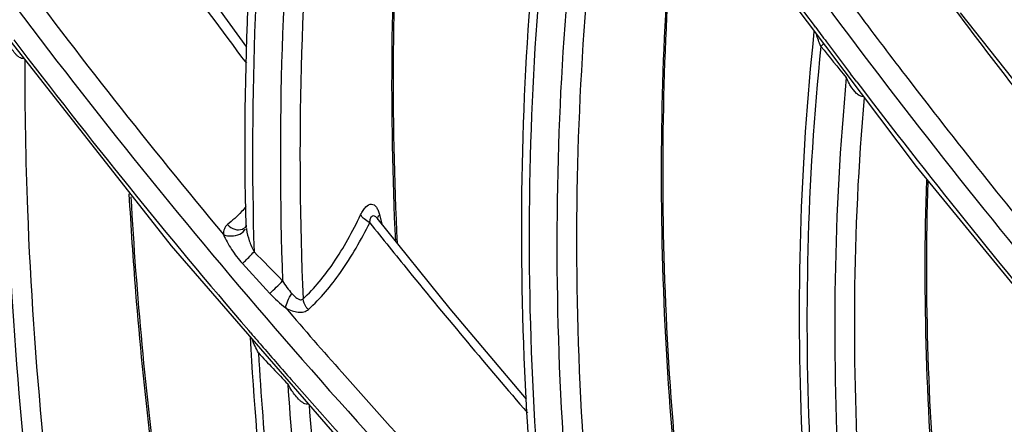
# Model space of a CAD drawing. Units: millimetres. Extents: x 8 to 210, y 104 to 193.
# Drawn here: x 26 to 27, y 181 to 182 of the extents above; entities that cross this region are included whole.
import ezdxf

# ---------------------------------------------------------------- set-up
doc = ezdxf.new("R2010")
doc.units = ezdxf.units.MM
doc.header["$MEASUREMENT"] = 0
doc.layers.add('41206-000074_前面板_CONTINUOUSLINE', color=7, linetype='Continuous', lineweight=0)
doc.layers.add('42011-000415_出风格_CONTINUOUSLINE', color=7, linetype='Continuous', lineweight=0)

msp = doc.modelspace()

# ---------------------------------------------------------------- linework, layer by layer
at = {"layer": '41206-000074_前面板_CONTINUOUSLINE', "color": 18, "lineweight": 25, "true_color": 0x000000}
for points, knots in [([(26.1555, 186.7654), (25.9486, 186.6193), (25.7527, 186.457), (25.5707, 186.2806), (25.3874, 186.1031), (25.2181, 185.9114), (25.0641, 185.7081), (24.9079, 185.5018), (24.7674, 185.2836), (24.6434, 185.0565), (24.5167, 184.8244), (24.4072, 184.5831), (24.3147, 184.3353), (24.1224, 183.82), (24.0037, 183.2767), (23.9514, 182.7279), (23.8959, 182.1459), (23.9151, 181.5578), (23.9957, 180.9809)], [0, 0, 0, 0, 1, 1, 1, 2, 2, 2, 3, 3, 3, 4, 4, 4, 5, 5, 5, 6, 6, 6, 6]), ([(24.0614, 180.9953), (24.1707, 180.213), (24.3951, 179.444), (24.7097, 178.7162), (25.0362, 177.9609), (25.4599, 177.2499), (25.9625, 176.6002), (26.4655, 175.9499), (27.0477, 175.3609), (27.697, 174.8545), (28.3235, 174.3659), (29.0126, 173.9543), (29.7433, 173.6503)], [0, 0, 0, 0, 1, 1, 1, 2, 2, 2, 3, 3, 3, 4, 4, 4, 4]), ([(23.9957, 180.9809), (24.1057, 180.1941), (24.3313, 179.4207), (24.6476, 178.6887), (24.9759, 177.929), (25.4018, 177.2139), (25.9072, 176.5603), (26.413, 175.9061), (26.9983, 175.3136), (27.6512, 174.804), (28.2812, 174.3124), (28.9741, 173.8981), (29.7089, 173.5919)], [0, 0, 0, 0, 1, 1, 1, 2, 2, 2, 3, 3, 3, 4, 4, 4, 4])]:
    msp.add_open_spline(points, degree=3, knots=knots, dxfattribs=at)
at = {"layer": '42011-000415_出风格_CONTINUOUSLINE', "color": 18, "lineweight": 25, "true_color": 0x000000}
for p, q in [((26.1363, 181.4733), (25.94, 181.7453)), ((26.8337, 181.6371), (27.0838, 181.3044)), ((27.3294, 181.2904), (27.1467, 181.5221)), ((26.9413, 181.5019), (26.9383, 181.5058)), ((26.9412, 181.5018), (26.9383, 181.5058)), ((26.9997, 181.4243), (26.991, 181.4357)), ((26.9998, 181.4244), (26.9911, 181.4358)), ((27.0838, 181.3044), (27.3349, 180.9983)), ((26.3225, 181.2337), (26.3235, 181.2359)), ((26.3241, 181.2369), (26.3278, 181.223)), ((26.1349, 181.2178), (26.1355, 181.2199)), ((26.1354, 181.2215), (26.1355, 181.221)), ((26.1355, 181.221), (26.1356, 181.2194)), ((26.3211, 181.2314), (26.3209, 181.2316)), ((26.3211, 181.2314), (26.3211, 181.2314)), ((26.3219, 181.2303), (26.3221, 181.2326)), ((26.1302, 181.2162), (26.1322, 181.2173)), ((26.1332, 181.2144), (26.1346, 181.2166)), ((26.1357, 181.2186), (26.1359, 181.2169)), ((26.0293, 181.1926), (26.3066, 180.8736)), ((26.142, 181.0693), (26.1391, 181.0727)), ((26.1422, 181.0695), (26.1393, 181.0729)), ((26.2072, 180.9944), (26.1992, 181.0035)), ((26.2074, 180.9946), (26.1994, 181.0037))]:
    msp.add_line(p, q, dxfattribs=at)
for points in [[(25.5177, 181.8749), (25.766, 181.5268), (26.0293, 181.1926)], [(26.9533, 181.4781), (26.9524, 181.4774), (26.9489, 181.4745)], [(26.1355, 181.2218), (26.1353, 181.2213), (26.135, 181.2204), (26.1344, 181.2194), (26.1336, 181.2185), (26.1331, 181.2181)], [(26.5323, 180.9758), (26.4243, 181.1032), (26.3211, 181.2314)]]:
    msp.add_lwpolyline(points, dxfattribs=at)
for points, knots in [([(26.2943, 186.7275), (26.0844, 186.5854), (25.8852, 186.4263), (25.6999, 186.2528), (25.5136, 186.0783), (25.3411, 185.8892), (25.1842, 185.688), (25.025, 185.4839), (24.8817, 185.2675), (24.7551, 185.0418), (24.6257, 184.8112), (24.5138, 184.5708), (24.4192, 184.324), (24.322, 184.0705), (24.243, 183.81), (24.1815, 183.5456), (24.1182, 183.2733), (24.0734, 182.9968), (24.0458, 182.7186), (24.0174, 182.4319), (24.0074, 182.1435), (24.0142, 181.8555), (24.0211, 181.559), (24.0459, 181.263), (24.087, 180.9695)], [0, 0, 0, 0, 1, 1, 1, 2, 2, 2, 3, 3, 3, 4, 4, 4, 5, 5, 5, 6, 6, 6, 7, 7, 7, 8, 8, 8, 8]), ([(30.1869, 173.499), (29.8674, 173.6096), (29.5548, 173.7411), (29.2514, 173.8907), (28.94, 174.0442), (28.6381, 174.2167), (28.3471, 174.4059), (28.0502, 174.599), (27.7644, 174.8094), (27.4913, 175.0348), (27.2144, 175.2635), (26.9503, 175.5075), (26.7001, 175.7655), (26.1968, 176.2844), (25.7493, 176.8596), (25.37, 177.4749), (25.1815, 177.7808), (25.0098, 178.0966), (24.8564, 178.4211), (24.7051, 178.7411), (24.5715, 179.0695), (24.4574, 179.4047), (24.3457, 179.7331), (24.2528, 180.068), (24.1808, 180.4071), (24.1454, 180.5736), (24.1151, 180.7411), (24.0901, 180.9094), (24.0654, 181.0754), (24.0458, 181.2421), (24.0317, 181.4093), (24.0042, 181.736), (23.9973, 182.0646), (24.0133, 182.3922), (24.0287, 182.7094), (24.0657, 183.0256), (24.1259, 183.3373), (24.1842, 183.6392), (24.2644, 183.937), (24.3677, 184.2266), (24.4679, 184.5078), (24.5901, 184.7814), (24.7342, 185.0429), (24.8749, 185.2984), (25.0367, 185.5424), (25.2186, 185.7706), (25.3978, 185.9956), (25.5965, 186.2053), (25.8117, 186.3955)], [0, 0, 0, 0, 1, 1, 1, 2, 2, 2, 3, 3, 3, 4, 4, 4, 5, 5, 5, 6, 6, 6, 7, 7, 7, 8, 8, 8, 9, 9, 9, 10, 10, 10, 11, 11, 11, 12, 12, 12, 13, 13, 13, 14, 14, 14, 15, 15, 15, 16, 16, 16, 16]), ([(25.2636, 185.2468), (25.3465, 184.8674), (25.4528, 184.4928), (25.5811, 184.1259), (25.7106, 183.7558), (25.8625, 183.3936), (26.0354, 183.0419), (26.1222, 182.8655), (26.2143, 182.6917), (26.3115, 182.5208), (26.4087, 182.3499), (26.5111, 182.182), (26.6186, 182.0173), (26.8328, 181.6891), (27.0672, 181.3736), (27.3199, 181.0742)], [0, 0, 0, 0, 1, 1, 1, 2, 2, 2, 3, 3, 3, 4, 4, 4, 5, 5, 5, 5]), ([(24.5569, 183.8212), (24.7026, 183.4276), (24.8763, 183.0437), (25.0758, 182.6739), (25.2754, 182.3039), (25.5008, 181.9479), (25.7502, 181.6096), (25.9973, 181.2743), (26.268, 180.9565), (26.5606, 180.6599), (26.8479, 180.3687), (27.1562, 180.0981), (27.4829, 179.8527)], [0, 0, 0, 0, 1, 1, 1, 2, 2, 2, 3, 3, 3, 4, 4, 4, 4]), ([(26.9383, 181.5058), (26.7107, 181.811), (26.5012, 182.1301), (26.311, 182.4602), (26.1207, 182.7905), (25.9496, 183.1318), (25.7991, 183.4815)], [0, 0, 0, 0, 1, 1, 1, 2, 2, 2, 2]), ([(26.1354, 181.2215), (26.1304, 181.4395), (26.1398, 181.6581), (26.1653, 181.875), (26.1899, 182.0846), (26.2295, 182.2925), (26.285, 182.4958)], [0, 0, 0, 0, 1, 1, 1, 2, 2, 2, 2]), ([(26.2919, 182.4719), (26.2363, 182.2664), (26.1972, 182.0563), (26.1733, 181.8446), (26.1486, 181.6253), (26.1402, 181.4043), (26.1467, 181.1841)], [0, 0, 0, 0, 1, 1, 1, 2, 2, 2, 2]), ([(26.3224, 182.4241), (26.2687, 182.2195), (26.2312, 182.0104), (26.209, 181.7997), (26.1859, 181.5817), (26.1792, 181.362), (26.1871, 181.1431)], [0, 0, 0, 0, 1, 1, 1, 2, 2, 2, 2]), ([(26.3422, 182.3943), (26.2902, 182.1901), (26.2545, 181.9816), (26.2337, 181.7717), (26.2122, 181.5543), (26.2069, 181.3355), (26.216, 181.1176)], [0, 0, 0, 0, 1, 1, 1, 2, 2, 2, 2]), ([(26.4204, 182.265), (26.387, 182.0923), (26.3646, 181.9173), (26.3524, 181.7417), (26.3399, 181.5609), (26.3383, 181.3795), (26.3467, 181.1986)], [0, 0, 0, 0, 1, 1, 1, 2, 2, 2, 2]), ([(26.3496, 181.1957), (26.341, 181.3764), (26.3423, 181.5577), (26.3545, 181.7383), (26.3663, 181.9138), (26.3884, 182.0887), (26.4215, 182.2613)], [0, 0, 0, 0, 1, 1, 1, 2, 2, 2, 2]), ([(31.4285, 173.4185), (31.1934, 173.4524), (30.9599, 173.4993), (30.7295, 173.5579), (30.4932, 173.618), (30.2602, 173.6904), (30.0312, 173.7739), (29.7968, 173.8593), (29.5667, 173.9564), (29.3416, 174.064), (29.1118, 174.1738), (28.8872, 174.2944), (28.6684, 174.4249), (28.2204, 174.6921), (27.7966, 175.0006), (27.4018, 175.3422), (26.9992, 175.6906), (26.6268, 176.0734), (26.2886, 176.4843), (25.9495, 176.8964), (25.6447, 177.3366), (25.3792, 177.7996), (25.1174, 178.256), (24.8938, 178.7345), (24.7146, 179.2287), (24.6267, 179.4708), (24.5496, 179.7167), (24.4839, 179.9658), (24.4195, 180.2101), (24.3662, 180.4575), (24.3248, 180.7068), (24.2844, 180.9508), (24.2555, 181.1966), (24.2391, 181.4434), (24.223, 181.6843), (24.2189, 181.9261), (24.2276, 182.1673)], [0, 0, 0, 0, 1, 1, 1, 2, 2, 2, 3, 3, 3, 4, 4, 4, 5, 5, 5, 6, 6, 6, 7, 7, 7, 8, 8, 8, 9, 9, 9, 10, 10, 10, 11, 11, 11, 12, 12, 12, 12]), ([(24.2745, 182.1504), (24.4994, 181.8569), (24.742, 181.5765), (25.0012, 181.3124), (25.2554, 181.0535), (25.5255, 180.8103), (25.8106, 180.586), (26.0882, 180.3675), (26.3801, 180.167), (26.6849, 179.988), (26.9802, 179.8144), (27.2877, 179.6611), (27.6046, 179.532)], [0, 0, 0, 0, 1, 1, 1, 2, 2, 2, 3, 3, 3, 4, 4, 4, 4]), ([(26.5482, 180.7631), (26.5276, 180.9695), (26.5207, 181.1776), (26.5289, 181.3852), (26.5369, 181.5857), (26.559, 181.7857), (26.5965, 181.9826)], [0, 0, 0, 0, 1, 1, 1, 2, 2, 2, 2]), ([(26.6051, 181.9631), (26.5675, 181.7637), (26.5458, 181.5611), (26.5387, 181.358), (26.5313, 181.1477), (26.5394, 180.9369), (26.5616, 180.7279)], [0, 0, 0, 0, 1, 1, 1, 2, 2, 2, 2]), ([(26.6384, 181.9171), (26.6026, 181.7188), (26.5826, 181.5174), (26.577, 181.3156), (26.5711, 181.1067), (26.5808, 180.8974), (26.6042, 180.6899)], [0, 0, 0, 0, 1, 1, 1, 2, 2, 2, 2]), ([(26.6609, 181.889), (26.6268, 181.6911), (26.6083, 181.4902), (26.6041, 181.2892), (26.5997, 181.081), (26.6107, 180.8725), (26.6354, 180.666)], [0, 0, 0, 0, 1, 1, 1, 2, 2, 2, 2]), ([(26.7489, 181.7596), (26.7296, 181.5891), (26.7213, 181.4173), (26.7232, 181.2455), (26.7251, 181.0687), (26.7379, 180.8921), (26.7604, 180.7168)], [0, 0, 0, 0, 1, 1, 1, 2, 2, 2, 2]), ([(26.764, 180.7142), (26.7411, 180.8893), (26.7281, 181.0659), (26.7259, 181.2426), (26.7237, 181.4142), (26.7317, 181.586), (26.7507, 181.7564)], [0, 0, 0, 0, 1, 1, 1, 2, 2, 2, 2]), ([(24.1381, 181.5591), (24.1637, 181.0767), (24.2369, 180.5958), (24.3508, 180.1255), (24.4689, 179.6372), (24.6309, 179.1603), (24.8305, 178.6997), (25.035, 178.2279), (25.2791, 177.7733), (25.5575, 177.3409), (25.8385, 176.9047), (26.1546, 176.4911), (26.5016, 176.1054), (26.8463, 175.7223), (27.2214, 175.3667), (27.6237, 175.0444), (28.0171, 174.7291), (28.4365, 174.4458), (28.8772, 174.2018), (29.0922, 174.0827), (29.3124, 173.9731), (29.5372, 173.8737), (29.7573, 173.7764), (29.9819, 173.689), (30.2102, 173.6126), (30.4333, 173.5379), (30.66, 173.4737), (30.8894, 173.4211), (31.1132, 173.3697), (31.3397, 173.3294), (31.5675, 173.3012)], [0, 0, 0, 0, 1, 1, 1, 2, 2, 2, 3, 3, 3, 4, 4, 4, 5, 5, 5, 6, 6, 6, 7, 7, 7, 8, 8, 8, 9, 9, 9, 10, 10, 10, 10]), ([(26.9976, 181.5269), (27.0211, 181.4955), (27.0448, 181.4643), (27.0686, 181.4333), (27.1401, 181.3402), (27.2133, 181.2485), (27.2882, 181.1581)], [0, 0, 0, 0, 1, 1, 1, 2, 2, 2, 2]), ([(25.7946, 181.4873), (25.7939, 181.4154), (25.7947, 181.3435), (25.797, 181.2716), (25.804, 181.0519), (25.8246, 180.8324), (25.8575, 180.6152)], [0, 0, 0, 0, 1, 1, 1, 2, 2, 2, 2]), ([(26.9882, 180.3403), (26.9531, 180.5337), (26.9306, 180.7296), (26.9223, 180.9262), (26.9143, 181.1162), (26.9197, 181.3068), (26.9397, 181.4957)], [0, 0, 0, 0, 1, 1, 1, 2, 2, 2, 2]), ([(25.8205, 181.4575), (25.8186, 181.4568), (25.8163, 181.4577), (25.8145, 181.4589), (25.8134, 181.4596), (25.8124, 181.4604), (25.8115, 181.4613), (25.8106, 181.4622), (25.8097, 181.4632), (25.8088, 181.4642), (25.805, 181.4685), (25.8019, 181.4733), (25.7991, 181.4783)], [0, 0, 0, 0, 1, 1, 1, 2, 2, 2, 3, 3, 3, 4, 4, 4, 4]), ([(26.9489, 181.4745), (26.9293, 181.2836), (26.9247, 181.091), (26.9337, 180.899), (26.943, 180.7003), (26.9669, 180.5023), (27.0038, 180.3071)], [0, 0, 0, 0, 1, 1, 1, 2, 2, 2, 2]), ([(25.8222, 181.4553), (25.822, 181.3847), (25.8233, 181.3141), (25.826, 181.2436), (25.8342, 181.0279), (25.8554, 180.8125), (25.8885, 180.5994)], [0, 0, 0, 0, 1, 1, 1, 2, 2, 2, 2]), ([(26.985, 181.4303), (26.9671, 181.2407), (26.9641, 181.0495), (26.9746, 180.8591), (26.9854, 180.6619), (27.0107, 180.4656), (27.0488, 180.2721)], [0, 0, 0, 0, 1, 1, 1, 2, 2, 2, 2]), ([(26.991, 181.4189), (26.9904, 181.4198), (26.9899, 181.4207), (26.9894, 181.4216), (26.9878, 181.4244), (26.9863, 181.4274), (26.985, 181.4303)], [0, 0, 0, 0, 1, 1, 1, 2, 2, 2, 2]), ([(27.0091, 181.4038), (27.0076, 181.4033), (27.0058, 181.4038), (27.0044, 181.4045), (27.0025, 181.4054), (27.001, 181.4066), (26.9995, 181.408), (26.9962, 181.4112), (26.9934, 181.415), (26.991, 181.4189)], [0, 0, 0, 0, 1, 1, 1, 2, 2, 2, 3, 3, 3, 3]), ([(27.0101, 181.4024), (26.9938, 181.2134), (26.9923, 181.0228), (27.0042, 180.8332), (27.0165, 180.6369), (27.043, 180.4416), (27.0823, 180.2491)], [0, 0, 0, 0, 1, 1, 1, 2, 2, 2, 2]), ([(27.0983, 181.2855), (27.0928, 181.1206), (27.0981, 180.9552), (27.1133, 180.7907), (27.1289, 180.6214), (27.155, 180.4531), (27.1905, 180.287)], [0, 0, 0, 0, 1, 1, 1, 2, 2, 2, 2]), ([(27.1946, 180.2844), (27.1588, 180.4505), (27.1325, 180.6188), (27.1166, 180.7881), (27.1011, 180.9526), (27.0955, 181.118), (27.1007, 181.2829)], [0, 0, 0, 0, 1, 1, 1, 2, 2, 2, 2]), ([(25.9697, 181.2658), (25.9722, 181.2195), (25.9753, 181.1732), (25.979, 181.127), (25.9902, 180.9867), (26.0068, 180.8468), (26.0284, 180.7077)], [0, 0, 0, 0, 1, 1, 1, 2, 2, 2, 2]), ([(26.0321, 180.7047), (26.0248, 180.7512), (26.0181, 180.7979), (26.012, 180.8446), (25.9937, 180.9831), (25.9805, 181.1223), (25.9728, 181.2617)], [0, 0, 0, 0, 1, 1, 1, 2, 2, 2, 2]), ([(26.1355, 181.2479), (26.1334, 181.2455), (26.1312, 181.2432), (26.129, 181.2408), (26.1227, 181.2343), (26.1161, 181.2281), (26.1091, 181.2224)], [0, 0, 0, 0, 1, 1, 1, 2, 2, 2, 2]), ([(26.2976, 181.2363), (26.2986, 181.2385), (26.2998, 181.2406), (26.3011, 181.2426), (26.3023, 181.2444), (26.3035, 181.246), (26.305, 181.2476), (26.3073, 181.2498), (26.3102, 181.2517), (26.3131, 181.2515), (26.3144, 181.2514), (26.3156, 181.251), (26.3167, 181.2502), (26.3179, 181.2494), (26.3189, 181.2483), (26.3198, 181.2471), (26.3208, 181.2457), (26.3216, 181.2441), (26.3222, 181.2425), (26.323, 181.2407), (26.3236, 181.2388), (26.3241, 181.2369)], [0, 0, 0, 0, 1, 1, 1, 2, 2, 2, 3, 3, 3, 4, 4, 4, 5, 5, 5, 6, 6, 6, 7, 7, 7, 7]), ([(26.216, 181.1176), (26.2324, 181.1325), (26.2465, 181.1499), (26.259, 181.1683), (26.2737, 181.1899), (26.2863, 181.2128), (26.2976, 181.2363)], [0, 0, 0, 0, 1, 1, 1, 2, 2, 2, 2]), ([(26.3105, 181.2252), (26.3077, 181.2267), (26.305, 181.2284), (26.3025, 181.2305), (26.3006, 181.2322), (26.2988, 181.234), (26.2976, 181.2363)], [0, 0, 0, 0, 1, 1, 1, 2, 2, 2, 2]), ([(26.3105, 181.2252), (26.3107, 181.2272), (26.311, 181.2291), (26.3116, 181.231), (26.3119, 181.2318), (26.3122, 181.2326), (26.3127, 181.2333), (26.313, 181.2339), (26.3135, 181.2344), (26.3141, 181.2348), (26.3146, 181.2351), (26.3152, 181.2352), (26.3158, 181.2352), (26.3164, 181.2352), (26.317, 181.2349), (26.3176, 181.2346), (26.3183, 181.2342), (26.3188, 181.2338), (26.3194, 181.2332), (26.32, 181.2327), (26.3206, 181.232), (26.3211, 181.2314)], [0, 0, 0, 0, 1, 1, 1, 2, 2, 2, 3, 3, 3, 4, 4, 4, 5, 5, 5, 6, 6, 6, 7, 7, 7, 7]), ([(26.1091, 181.2224), (26.1072, 181.2208), (26.1056, 181.2187), (26.1047, 181.2164), (26.1037, 181.2139), (26.1034, 181.2112), (26.1034, 181.2085)], [0, 0, 0, 0, 1, 1, 1, 2, 2, 2, 2]), ([(26.1091, 181.2224), (26.1119, 181.2194), (26.1154, 181.217), (26.1195, 181.2158), (26.123, 181.2149), (26.1269, 181.2148), (26.1302, 181.2162)], [0, 0, 0, 0, 1, 1, 1, 2, 2, 2, 2]), ([(26.2236, 181.1025), (26.2408, 181.1179), (26.2557, 181.1359), (26.2691, 181.1549), (26.2847, 181.1773), (26.2983, 181.2009), (26.3105, 181.2252)], [0, 0, 0, 0, 1, 1, 1, 2, 2, 2, 2]), ([(26.3105, 181.2252), (26.3287, 181.2025), (26.347, 181.1797), (26.3655, 181.1571), (26.4206, 181.0894), (26.4767, 181.0224), (26.5337, 180.9564)], [0, 0, 0, 0, 1, 1, 1, 2, 2, 2, 2]), ([(26.1034, 181.2085), (26.1059, 181.2074), (26.1086, 181.2067), (26.1114, 181.2065), (26.1193, 181.2058), (26.1286, 181.2082), (26.1332, 181.2144)], [0, 0, 0, 0, 1, 1, 1, 2, 2, 2, 2]), ([(26.1034, 181.2085), (26.1048, 181.2048), (26.1066, 181.2013), (26.1085, 181.1979), (26.1105, 181.1943), (26.1126, 181.1908), (26.1148, 181.1874), (26.1194, 181.1804), (26.1245, 181.1738), (26.1302, 181.1676)], [0, 0, 0, 0, 1, 1, 1, 2, 2, 2, 3, 3, 3, 3]), ([(26.136, 181.216), (26.1368, 181.2104), (26.1382, 181.205), (26.14, 181.1996), (26.1418, 181.1943), (26.144, 181.189), (26.1467, 181.1841)], [0, 0, 0, 0, 1, 1, 1, 2, 2, 2, 2]), ([(26.1302, 181.1676), (26.1316, 181.1689), (26.133, 181.1702), (26.1344, 181.1715), (26.1387, 181.1755), (26.1428, 181.1797), (26.1467, 181.1841)], [0, 0, 0, 0, 1, 1, 1, 2, 2, 2, 2]), ([(26.1689, 181.1253), (26.1721, 181.1281), (26.1752, 181.131), (26.1782, 181.1339), (26.1813, 181.1369), (26.1842, 181.1399), (26.1871, 181.1431)], [0, 0, 0, 0, 1, 1, 1, 2, 2, 2, 2]), ([(26.1871, 181.1431), (26.1889, 181.1398), (26.191, 181.1366), (26.1933, 181.1336), (26.1955, 181.1307), (26.1978, 181.1279), (26.2002, 181.1251)], [0, 0, 0, 0, 1, 1, 1, 2, 2, 2, 2]), ([(26.1915, 181.1047), (26.1919, 181.1081), (26.193, 181.1113), (26.1944, 181.1145), (26.196, 181.1182), (26.1979, 181.1218), (26.2002, 181.1251)], [0, 0, 0, 0, 1, 1, 1, 2, 2, 2, 2]), ([(26.2002, 181.1251), (26.2014, 181.1237), (26.2027, 181.1224), (26.2041, 181.1211), (26.2053, 181.12), (26.2067, 181.1189), (26.2081, 181.1179), (26.2088, 181.1175), (26.2095, 181.1172), (26.2102, 181.1169), (26.2109, 181.1166), (26.2116, 181.1164), (26.2123, 181.1163), (26.213, 181.1162), (26.2137, 181.1163), (26.2143, 181.1165), (26.215, 181.1167), (26.2156, 181.1171), (26.216, 181.1176)], [0, 0, 0, 0, 1, 1, 1, 2, 2, 2, 3, 3, 3, 4, 4, 4, 5, 5, 5, 6, 6, 6, 6]), ([(26.2236, 181.1025), (26.2225, 181.1035), (26.2215, 181.1046), (26.2206, 181.1059), (26.2181, 181.1093), (26.2164, 181.1134), (26.216, 181.1176)], [0, 0, 0, 0, 1, 1, 1, 2, 2, 2, 2]), ([(26.1915, 181.1047), (26.2179, 181.074), (26.2445, 181.0435), (26.2714, 181.0132), (26.3517, 180.9226), (26.4338, 180.8337), (26.5179, 180.7465)], [0, 0, 0, 0, 1, 1, 1, 2, 2, 2, 2]), ([(26.1915, 181.1047), (26.1944, 181.1031), (26.1974, 181.1018), (26.2005, 181.1007), (26.2033, 181.0997), (26.2062, 181.099), (26.2092, 181.0987), (26.2119, 181.0984), (26.2146, 181.0985), (26.2172, 181.0992), (26.2196, 181.0998), (26.2218, 181.1009), (26.2236, 181.1025)], [0, 0, 0, 0, 1, 1, 1, 2, 2, 2, 3, 3, 3, 4, 4, 4, 4]), ([(26.2305, 180.3513), (26.219, 180.4107), (26.2085, 180.4703), (26.199, 180.5301), (26.1709, 180.7066), (26.1515, 180.8846), (26.1417, 181.063)], [0, 0, 0, 0, 1, 1, 1, 2, 2, 2, 2]), ([(26.153, 181.041), (26.1564, 180.9816), (26.161, 180.9224), (26.1665, 180.8632), (26.1834, 180.6828), (26.2098, 180.5032), (26.2449, 180.3255)], [0, 0, 0, 0, 1, 1, 1, 2, 2, 2, 2]), ([(26.1945, 180.9972), (26.1983, 180.9394), (26.2031, 180.8817), (26.2088, 180.8241), (26.2264, 180.6486), (26.2531, 180.4738), (26.288, 180.3009)], [0, 0, 0, 0, 1, 1, 1, 2, 2, 2, 2]), ([(26.2234, 180.9692), (26.2216, 180.9682), (26.2192, 180.9688), (26.2172, 180.9698), (26.2161, 180.9704), (26.2151, 180.9711), (26.2141, 180.9718), (26.213, 180.9726), (26.212, 180.9735), (26.2111, 180.9744), (26.209, 180.9764), (26.2072, 180.9785), (26.2054, 180.9807), (26.2036, 180.9829), (26.2019, 180.9853), (26.2002, 180.9877)], [0, 0, 0, 0, 1, 1, 1, 2, 2, 2, 3, 3, 3, 4, 4, 4, 5, 5, 5, 5]), ([(24.087, 180.9695), (24.1436, 180.5646), (24.2312, 180.1634), (24.346, 179.7706), (24.4641, 179.3666), (24.611, 178.9715), (24.7833, 178.5877), (24.9589, 178.1968), (25.161, 177.8178), (25.3868, 177.4534), (25.6146, 177.086), (25.8665, 176.7335), (26.1401, 176.3988), (26.4132, 176.0646), (26.7079, 175.7482), (27.0223, 175.4525), (27.3329, 175.1605), (27.6627, 174.8887), (28.0095, 174.6407), (28.3489, 174.3982), (28.7045, 174.1785), (29.0746, 173.9856), (29.4335, 173.7985), (29.806, 173.6367), (30.1883, 173.505)], [0, 0, 0, 0, 1, 1, 1, 2, 2, 2, 3, 3, 3, 4, 4, 4, 5, 5, 5, 6, 6, 6, 7, 7, 7, 8, 8, 8, 8]), ([(26.2246, 180.9678), (26.2287, 180.9112), (26.2338, 180.8547), (26.2398, 180.7983), (26.2581, 180.6264), (26.2851, 180.4553), (26.32, 180.2861)], [0, 0, 0, 0, 1, 1, 1, 2, 2, 2, 2])]:
    msp.add_open_spline(points, degree=3, knots=knots, dxfattribs=at)
for points in [[(25.9291, 181.7354), (25.9964, 181.6393), (26.0652, 181.5443), (26.1358, 181.4506)], [(25.8005, 181.5927), (25.8979, 181.4618), (25.9989, 181.3337), (26.1034, 181.2085)], [(27.1194, 181.5522), (27.1873, 181.4611), (27.257, 181.3713), (27.3287, 181.2831)], [(26.9412, 181.5018), (26.9464, 181.4949), (26.9516, 181.488), (26.9568, 181.481)], [(26.9489, 181.4745), (26.9464, 181.4802), (26.9442, 181.486), (26.9426, 181.4921)], [(25.8067, 181.4837), (25.9134, 181.3434), (26.0242, 181.2063), (26.1391, 181.0727)], [(26.9489, 181.4745), (26.9609, 181.4597), (26.9729, 181.445), (26.985, 181.4303)], [(26.9568, 181.481), (26.9682, 181.4659), (26.9796, 181.4508), (26.991, 181.4357)], [(26.9997, 181.4243), (27.1004, 181.2922), (27.2045, 181.1627), (27.3119, 181.036)], [(26.1871, 181.1431), (26.1736, 181.1568), (26.1602, 181.1705), (26.1467, 181.1841)], [(26.1302, 181.1676), (26.1431, 181.1535), (26.156, 181.1394), (26.1689, 181.1253)], [(26.1689, 181.1253), (26.1758, 181.1178), (26.1835, 181.111), (26.1915, 181.1047)], [(26.142, 181.0693), (26.1479, 181.0624), (26.1539, 181.0555), (26.1598, 181.0487)], [(26.153, 181.041), (26.1496, 181.0473), (26.1464, 181.0537), (26.1441, 181.0605)], [(26.153, 181.041), (26.1667, 181.0263), (26.1805, 181.0117), (26.1945, 180.9972)], [(26.1598, 181.0487), (26.1729, 181.0336), (26.186, 181.0185), (26.1992, 181.0035)], [(26.2002, 180.9877), (26.1982, 180.9908), (26.1963, 180.994), (26.1945, 180.9972)], [(26.2072, 180.9944), (26.3222, 180.8638), (26.441, 180.7368), (26.5637, 180.6133)]]:
    msp.add_open_spline(points, degree=3, dxfattribs=at)

doc.saveas('drawing.dxf')
